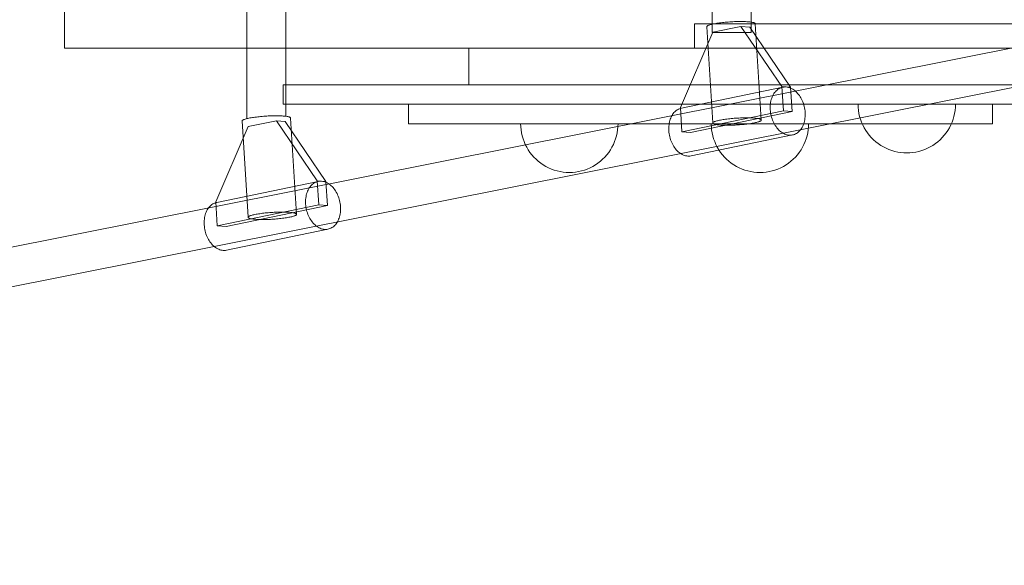
# Model space of a CAD drawing. Units: millimetres. Extents: x -5137 to 2587, y -368 to 5447.
# Drawn here: x -3461 to -3057, y 2158 to 2382 of the extents above; entities that cross this region are included whole.
import ezdxf

# ---------------------------------------------------------------- set-up
doc = ezdxf.new("R2010")
doc.units = ezdxf.units.MM
doc.header["$MEASUREMENT"] = 0
doc.linetypes.add('Wipeout_Contour', pattern=[1000, 0, -1000])
doc.layers.add('STREFA', color=7, linetype='Continuous')
doc.layers.add('STREFA_Nr_pióra__7', color=7, linetype='Continuous', lineweight=18)
doc.layers.add('ZESTAW_Nr_pióra__7_Nr_pióra__7', color=7, linetype='Continuous', lineweight=18)
doc.styles.add('GENERATED_STYLE_1', font='txt')
doc.dimstyles.new('GENERATED_STYLE__1', dxfattribs={"dimtxt": 150, "dimasz": 39.570351, "dimexe": 0.18, "dimexo": 3000, "dimgap": 0.09, "dimtad": 0, "dimtih": 1, "dimtoh": 1, "dimlfac": 0.1, "dimzin": 0, "dimdsep": 46, "dimtxsty": 'GENERATED_STYLE_1', "dimblk": 'ARROWHEAD_6', "dimblk1": 'ARROWHEAD_6', "dimblk2": 'ARROWHEAD_6', "dimcen": 0.09, "dimclrd": 7, "dimclre": 7, "dimclrt": 7, "dimazin": 0, "dimtfac": 1, "dimtdec": 4, "dimtmove": 0, "dimatfit": 3, "dimfxl": 0, "dimtolj": 1, "dimtzin": 0, "dimarcsym": 0})

# ---------------------------------------------------------------- blocks, each defined once
blk = doc.blocks.new('*D5')
at = {"layer": 'STREFA_Nr_pióra__7', "linetype": 'Continuous'}
for p, q in [((-5105.93, -292.81), (-5105.93, -214.71)), ((2182.55, -292.81), (2182.55, -214.71)), ((-5085.11, -232.93), (-5126.76, -274.59)), ((2161.73, -274.59), (2203.38, -232.93)), ((-5137.17, -253.76), (-5105.93, -253.76)), ((-5105.93, -253.76), (-1785.42, -253.76)), ((-1137.96, -253.76), (2182.55, -253.76)), ((2182.55, -253.76), (2213.79, -253.76))]:
    blk.add_line(p, q, dxfattribs=at)
at = {"color": 254, "linetype": 'Wipeout_Contour', "lineweight": 0, "ltscale": 5952.50534}
blk.add_wipeout([(-1800.06, -353.76), (-1123.32, -353.76), (-1123.32, -153.76), (-1800.06, -153.76)], dxfattribs=at).dxf.layer = 'STREFA'
at = {"layer": 'STREFA_Nr_pióra__7', "insert": (-1775.06, -328.76), "char_height": 150, "attachment_point": 7, "style": 'GENERATED_STYLE_1'}
blk.add_mtext('\\A1;{\\fArial|b0|i0|c238|p38;728,85}', dxfattribs=at)
blk = doc.blocks.new('ARROWHEAD_6')
at = {"color": 0, "linetype": 'Continuous', "lineweight": 0}
for p, q in [((-0.5, -0.5), (0.5, 0.5)), ((0, 0), (-1, 0))]:
    blk.add_line(p, q, dxfattribs=at)

msp = doc.modelspace()

# ---------------------------------------------------------------- linework, layer by layer
at = {"layer": 'ZESTAW_Nr_pióra__7_Nr_pióra__7', "linetype": 'Continuous'}
for p, q in [((-3367.925, 3058.918), (-3367.928, 2341.082)), ((-3351.928, 2342.04), (-3351.928, 3057.942)), ((-3176.731, 2376.489), (-3176.731, 3026.681)), ((-3160.731, 2376.489), (-3160.731, 3026.681)), ((-4030.165, 2175.942), (-2598.67, 2460.557)), ((-4027.045, 2160.249), (-2595.55, 2444.865)), ((-3176.716, 2376.489), (-3176.731, 2376.489)), ((-3176.668, 2376.489), (-3176.716, 2376.489)), ((-3176.59, 2376.489), (-3176.668, 2376.489)), ((-3176.48, 2376.489), (-3176.59, 2376.489)), ((-3176.34, 2376.489), (-3176.48, 2376.489)), ((-3176.17, 2376.489), (-3176.34, 2376.489)), ((-3175.97, 2376.489), (-3176.17, 2376.489)), ((-3175.742, 2376.489), (-3175.97, 2376.489)), ((-3175.486, 2376.489), (-3175.742, 2376.489)), ((-3175.204, 2376.489), (-3175.486, 2376.489)), ((-3174.896, 2376.489), (-3175.204, 2376.489)), ((-3174.563, 2376.489), (-3174.896, 2376.489)), ((-3174.208, 2376.489), (-3174.563, 2376.489)), ((-3173.831, 2376.489), (-3174.208, 2376.489)), ((-3173.434, 2376.489), (-3173.831, 2376.489)), ((-3173.018, 2376.489), (-3173.434, 2376.489)), ((-3172.585, 2376.489), (-3173.018, 2376.489)), ((-3172.138, 2376.489), (-3172.585, 2376.489)), ((-3171.676, 2376.489), (-3172.138, 2376.489)), ((-3171.204, 2376.489), (-3171.676, 2376.489)), ((-3170.721, 2376.489), (-3171.204, 2376.489)), ((-3170.23, 2376.489), (-3170.721, 2376.489)), ((-3169.734, 2376.489), (-3170.23, 2376.489)), ((-3169.234, 2376.489), (-3169.734, 2376.489)), ((-3168.731, 2376.489), (-3169.234, 2376.489)), ((-3168.229, 2376.489), (-3168.731, 2376.489)), ((-3167.729, 2376.489), (-3168.229, 2376.489)), ((-3167.232, 2376.489), (-3167.729, 2376.489)), ((-3166.742, 2376.489), (-3167.232, 2376.489)), ((-3166.259, 2376.489), (-3166.742, 2376.489)), ((-3165.786, 2376.489), (-3166.259, 2376.489)), ((-3165.325, 2376.489), (-3165.786, 2376.489)), ((-3164.877, 2376.489), (-3165.325, 2376.489)), ((-3164.445, 2376.489), (-3164.877, 2376.489)), ((-3164.029, 2376.489), (-3164.445, 2376.489)), ((-3163.632, 2376.489), (-3164.029, 2376.489)), ((-3163.255, 2376.489), (-3163.632, 2376.489)), ((-3162.9, 2376.489), (-3163.255, 2376.489)), ((-3162.567, 2376.489), (-3162.9, 2376.489)), ((-3162.259, 2376.489), (-3162.567, 2376.489)), ((-3161.977, 2376.489), (-3162.259, 2376.489)), ((-3161.721, 2376.489), (-3161.977, 2376.489)), ((-3161.493, 2376.489), (-3161.721, 2376.489)), ((-3161.293, 2376.489), (-3161.493, 2376.489)), ((-3161.123, 2376.489), (-3161.293, 2376.489)), ((-3160.983, 2376.489), (-3161.123, 2376.489)), ((-3160.873, 2376.489), (-3160.983, 2376.489)), ((-3160.794, 2376.489), (-3160.873, 2376.489)), ((-3160.747, 2376.489), (-3160.794, 2376.489)), ((-3160.731, 2376.489), (-3160.747, 2376.489)), ((-3352.973, 2355), (-3352.519, 2355)), ((-3352.973, 2347), (-3352.973, 2355)), ((-3352.519, 2355), (-3351.159, 2355)), ((-3351.159, 2355), (-3348.899, 2355)), ((-3348.899, 2355), (-3345.747, 2355)), ((-3345.747, 2355), (-3341.716, 2355)), ((-3341.716, 2355), (-3336.821, 2355)), ((-3336.821, 2355), (-3331.083, 2355)), ((-3331.083, 2355), (-3324.523, 2355)), ((-3324.523, 2355), (-3317.168, 2355)), ((-3317.168, 2355), (-3309.047, 2355)), ((-3309.047, 2355), (-3300.191, 2355)), ((-3300.191, 2355), (-3290.635, 2355)), ((-3290.635, 2355), (-3280.419, 2355)), ((-3280.419, 2355), (-3269.58, 2355)), ((-3269.58, 2355), (-3258.163, 2355)), ((-3258.163, 2355), (-3246.213, 2355)), ((-3246.213, 2355), (-3233.776, 2355)), ((-3233.776, 2355), (-3220.902, 2355)), ((-3220.902, 2355), (-3207.641, 2355)), ((-3207.641, 2355), (-3194.047, 2355)), ((-3194.047, 2355), (-3180.171, 2355)), ((-3180.171, 2355), (-3166.07, 2355)), ((-3166.07, 2355), (-3151.799, 2355)), ((-3151.799, 2355), (-3137.415, 2355)), ((-3137.415, 2355), (-3122.973, 2355)), ((-3122.973, 2355), (-3108.531, 2355)), ((-3108.531, 2355), (-3094.146, 2355)), ((-3094.146, 2355), (-3079.875, 2355)), ((-3079.875, 2355), (-3065.774, 2355)), ((-3065.774, 2355), (-3051.899, 2355)), ((-3352.973, 2347), (-3352.519, 2347)), ((-3352.519, 2347), (-3351.159, 2347)), ((-3351.159, 2347), (-3348.899, 2347)), ((-3348.899, 2347), (-3345.747, 2347)), ((-3345.747, 2347), (-3341.716, 2347)), ((-3341.716, 2347), (-3336.821, 2347)), ((-3336.821, 2347), (-3331.083, 2347)), ((-3331.083, 2347), (-3324.523, 2347)), ((-3324.523, 2347), (-3317.168, 2347)), ((-3317.168, 2347), (-3309.047, 2347)), ((-3309.047, 2347), (-3300.191, 2347)), ((-3301.605, 2347), (-3301.368, 2347)), ((-3301.605, 2339), (-3301.605, 2347)), ((-3301.368, 2347), (-3300.658, 2347)), ((-3300.658, 2347), (-3299.479, 2347)), ((-3300.191, 2347), (-3290.635, 2347)), ((-3299.479, 2347), (-3297.835, 2347)), ((-3297.835, 2347), (-3295.731, 2347)), ((-3295.731, 2347), (-3293.178, 2347)), ((-3293.178, 2347), (-3290.184, 2347)), ((-3290.635, 2347), (-3280.419, 2347)), ((-3290.184, 2347), (-3286.761, 2347)), ((-3286.761, 2347), (-3282.924, 2347)), ((-3282.924, 2347), (-3278.687, 2347)), ((-3280.419, 2347), (-3269.58, 2347)), ((-3278.687, 2347), (-3274.066, 2347)), ((-3274.066, 2347), (-3269.081, 2347)), ((-3269.58, 2347), (-3258.163, 2347)), ((-3269.081, 2347), (-3263.75, 2347)), ((-3263.75, 2347), (-3258.095, 2347)), ((-3258.163, 2347), (-3246.213, 2347)), ((-3258.095, 2347), (-3252.139, 2347)), ((-3252.139, 2347), (-3245.904, 2347)), ((-3246.213, 2347), (-3233.776, 2347)), ((-3245.904, 2347), (-3239.415, 2347)), ((-3239.415, 2347), (-3232.698, 2347)), ((-3233.776, 2347), (-3220.902, 2347)), ((-3232.698, 2347), (-3225.779, 2347)), ((-3225.779, 2347), (-3218.687, 2347)), ((-3220.902, 2347), (-3207.641, 2347)), ((-3218.687, 2347), (-3211.447, 2347)), ((-3211.447, 2347), (-3204.09, 2347)), ((-3207.641, 2347), (-3194.047, 2347)), ((-3204.09, 2347), (-3196.645, 2347)), ((-3196.645, 2347), (-3189.139, 2347)), ((-3194.047, 2347), (-3180.171, 2347)), ((-3189.139, 2347), (-3181.605, 2347)), ((-3181.605, 2347), (-3174.07, 2347)), ((-3180.171, 2347), (-3166.07, 2347)), ((-3174.07, 2347), (-3166.565, 2347)), ((-3166.565, 2347), (-3159.119, 2347)), ((-3166.07, 2347), (-3151.799, 2347)), ((-3159.119, 2347), (-3151.762, 2347)), ((-3151.799, 2347), (-3137.415, 2347)), ((-3151.762, 2347), (-3144.523, 2347)), ((-3144.523, 2347), (-3137.43, 2347)), ((-3137.43, 2347), (-3130.511, 2347)), ((-3137.415, 2347), (-3122.973, 2347)), ((-3130.511, 2347), (-3123.794, 2347)), ((-3123.794, 2347), (-3117.305, 2347)), ((-3122.973, 2347), (-3108.531, 2347)), ((-3117.305, 2347), (-3111.07, 2347)), ((-3116.777, 2345.744), (-3116.816, 2347)), ((-3116.777, 2347), (-3116.816, 2347)), ((-3116.659, 2347), (-3116.777, 2347)), ((-3116.462, 2347), (-3116.659, 2347)), ((-3116.188, 2347), (-3116.462, 2347)), ((-3115.838, 2347), (-3116.188, 2347)), ((-3115.412, 2347), (-3115.838, 2347)), ((-3114.913, 2347), (-3115.412, 2347)), ((-3114.343, 2347), (-3114.913, 2347)), ((-3113.703, 2347), (-3114.343, 2347)), ((-3112.997, 2347), (-3113.703, 2347)), ((-3112.227, 2347), (-3112.997, 2347)), ((-3111.396, 2347), (-3112.227, 2347)), ((-3110.507, 2347), (-3111.396, 2347)), ((-3111.07, 2347), (-3105.114, 2347)), ((-3109.565, 2347), (-3110.507, 2347)), ((-3108.572, 2347), (-3109.565, 2347)), ((-3107.533, 2347), (-3108.572, 2347)), ((-3108.531, 2347), (-3094.146, 2347)), ((-3106.452, 2347), (-3107.533, 2347)), ((-3105.332, 2347), (-3106.452, 2347)), ((-3104.179, 2347), (-3105.332, 2347)), ((-3105.114, 2347), (-3099.459, 2347)), ((-3102.997, 2347), (-3104.179, 2347)), ((-3101.79, 2347), (-3102.997, 2347)), ((-3100.564, 2347), (-3101.79, 2347)), ((-3099.323, 2347), (-3100.564, 2347)), ((-3099.459, 2347), (-3094.128, 2347)), ((-3098.072, 2347), (-3099.323, 2347)), ((-3096.816, 2347), (-3098.072, 2347)), ((-3095.561, 2347), (-3096.816, 2347)), ((-3094.31, 2347), (-3095.561, 2347)), ((-3093.069, 2347), (-3094.31, 2347)), ((-3094.146, 2347), (-3079.875, 2347)), ((-3094.128, 2347), (-3089.143, 2347)), ((-3091.843, 2347), (-3093.069, 2347)), ((-3090.636, 2347), (-3091.843, 2347)), ((-3089.454, 2347), (-3090.636, 2347)), ((-3088.301, 2347), (-3089.454, 2347)), ((-3089.143, 2347), (-3084.523, 2347)), ((-3087.181, 2347), (-3088.301, 2347)), ((-3086.1, 2347), (-3087.181, 2347)), ((-3085.061, 2347), (-3086.1, 2347)), ((-3084.068, 2347), (-3085.061, 2347)), ((-3084.523, 2347), (-3080.285, 2347)), ((-3083.126, 2347), (-3084.068, 2347)), ((-3082.237, 2347), (-3083.126, 2347)), ((-3081.406, 2347), (-3082.237, 2347)), ((-3080.636, 2347), (-3081.406, 2347)), ((-3079.93, 2347), (-3080.636, 2347)), ((-3080.285, 2347), (-3076.448, 2347)), ((-3079.29, 2347), (-3079.93, 2347)), ((-3079.875, 2347), (-3065.774, 2347)), ((-3078.72, 2347), (-3079.29, 2347)), ((-3078.221, 2347), (-3078.72, 2347)), ((-3077.795, 2347), (-3078.221, 2347)), ((-3077.445, 2347), (-3077.795, 2347)), ((-3077.171, 2347), (-3077.445, 2347)), ((-3076.974, 2347), (-3077.171, 2347)), ((-3076.856, 2347), (-3076.974, 2347)), ((-3076.856, 2345.744), (-3076.816, 2347)), ((-3076.816, 2347), (-3076.856, 2347)), ((-3076.448, 2347), (-3073.025, 2347)), ((-3073.025, 2347), (-3070.031, 2347)), ((-3070.031, 2347), (-3067.478, 2347)), ((-3067.478, 2347), (-3065.375, 2347)), ((-3065.774, 2347), (-3051.899, 2347)), ((-3065.375, 2347), (-3063.73, 2347)), ((-3063.73, 2347), (-3062.551, 2347)), ((-3062.551, 2347), (-3061.841, 2347)), ((-3061.841, 2347), (-3061.605, 2347)), ((-3061.605, 2339), (-3061.605, 2347)), ((-3116.659, 2344.493), (-3116.777, 2345.744)), ((-3116.462, 2343.252), (-3116.659, 2344.493)), ((-3116.188, 2342.026), (-3116.462, 2343.252)), ((-3077.445, 2342.026), (-3077.171, 2343.252)), ((-3077.171, 2343.252), (-3076.974, 2344.493)), ((-3076.974, 2344.493), (-3076.856, 2345.744)), ((-3301.605, 2339), (-3301.368, 2339)), ((-3301.368, 2339), (-3300.658, 2339)), ((-3300.658, 2339), (-3299.479, 2339)), ((-3299.479, 2339), (-3297.835, 2339)), ((-3297.835, 2339), (-3295.731, 2339)), ((-3295.731, 2339), (-3293.178, 2339)), ((-3293.178, 2339), (-3290.184, 2339)), ((-3290.184, 2339), (-3286.761, 2339)), ((-3286.761, 2339), (-3282.924, 2339)), ((-3282.924, 2339), (-3278.687, 2339)), ((-3278.687, 2339), (-3274.066, 2339)), ((-3274.066, 2339), (-3269.081, 2339)), ((-3269.081, 2339), (-3263.75, 2339)), ((-3263.75, 2339), (-3258.095, 2339)), ((-3258.095, 2339), (-3252.139, 2339)), ((-3255.422, 2337.744), (-3255.462, 2339)), ((-3255.422, 2339), (-3255.462, 2339)), ((-3255.304, 2339), (-3255.422, 2339)), ((-3255.107, 2339), (-3255.304, 2339)), ((-3254.833, 2339), (-3255.107, 2339)), ((-3254.483, 2339), (-3254.833, 2339)), ((-3254.057, 2339), (-3254.483, 2339)), ((-3253.558, 2339), (-3254.057, 2339)), ((-3252.988, 2339), (-3253.558, 2339)), ((-3252.348, 2339), (-3252.988, 2339)), ((-3251.642, 2339), (-3252.348, 2339)), ((-3252.139, 2339), (-3245.904, 2339)), ((-3250.872, 2339), (-3251.642, 2339)), ((-3250.041, 2339), (-3250.872, 2339)), ((-3249.153, 2339), (-3250.041, 2339)), ((-3248.21, 2339), (-3249.153, 2339)), ((-3247.217, 2339), (-3248.21, 2339)), ((-3246.178, 2339), (-3247.217, 2339)), ((-3245.097, 2339), (-3246.178, 2339)), ((-3245.904, 2339), (-3239.415, 2339)), ((-3243.977, 2339), (-3245.097, 2339)), ((-3242.824, 2339), (-3243.977, 2339)), ((-3241.642, 2339), (-3242.824, 2339)), ((-3240.435, 2339), (-3241.642, 2339)), ((-3239.209, 2339), (-3240.435, 2339)), ((-3239.415, 2339), (-3232.698, 2339)), ((-3237.968, 2339), (-3239.209, 2339)), ((-3236.717, 2339), (-3237.968, 2339)), ((-3235.462, 2339), (-3236.717, 2339)), ((-3234.206, 2339), (-3235.462, 2339)), ((-3232.955, 2339), (-3234.206, 2339)), ((-3231.714, 2339), (-3232.955, 2339)), ((-3232.698, 2339), (-3225.779, 2339)), ((-3230.488, 2339), (-3231.714, 2339)), ((-3229.281, 2339), (-3230.488, 2339)), ((-3228.099, 2339), (-3229.281, 2339)), ((-3226.946, 2339), (-3228.099, 2339)), ((-3225.826, 2339), (-3226.946, 2339)), ((-3224.745, 2339), (-3225.826, 2339)), ((-3225.779, 2339), (-3218.687, 2339)), ((-3223.706, 2339), (-3224.745, 2339)), ((-3222.713, 2339), (-3223.706, 2339)), ((-3221.771, 2339), (-3222.713, 2339)), ((-3220.882, 2339), (-3221.771, 2339)), ((-3220.051, 2339), (-3220.882, 2339)), ((-3219.281, 2339), (-3220.051, 2339)), ((-3218.575, 2339), (-3219.281, 2339)), ((-3218.687, 2339), (-3211.447, 2339)), ((-3217.935, 2339), (-3218.575, 2339)), ((-3217.365, 2339), (-3217.935, 2339)), ((-3216.866, 2339), (-3217.365, 2339)), ((-3216.44, 2339), (-3216.866, 2339)), ((-3216.09, 2339), (-3216.44, 2339)), ((-3215.816, 2339), (-3216.09, 2339)), ((-3215.619, 2339), (-3215.816, 2339)), ((-3215.501, 2339), (-3215.619, 2339)), ((-3215.501, 2337.744), (-3215.462, 2339)), ((-3215.462, 2339), (-3215.501, 2339)), ((-3211.447, 2339), (-3204.09, 2339)), ((-3204.09, 2339), (-3196.645, 2339)), ((-3196.645, 2339), (-3189.139, 2339)), ((-3189.139, 2339), (-3181.605, 2339)), ((-3181.605, 2339), (-3174.07, 2339)), ((-3177.108, 2337.744), (-3177.147, 2339)), ((-3177.108, 2339), (-3177.147, 2339)), ((-3176.989, 2339), (-3177.108, 2339)), ((-3176.793, 2339), (-3176.989, 2339)), ((-3176.519, 2339), (-3176.793, 2339)), ((-3176.168, 2339), (-3176.519, 2339)), ((-3175.743, 2339), (-3176.168, 2339)), ((-3175.244, 2339), (-3175.743, 2339)), ((-3174.673, 2339), (-3175.244, 2339)), ((-3174.034, 2339), (-3174.673, 2339)), ((-3174.07, 2339), (-3166.565, 2339)), ((-3173.327, 2339), (-3174.034, 2339)), ((-3172.557, 2339), (-3173.327, 2339)), ((-3171.726, 2339), (-3172.557, 2339)), ((-3170.838, 2339), (-3171.726, 2339)), ((-3169.895, 2339), (-3170.838, 2339)), ((-3168.903, 2339), (-3169.895, 2339)), ((-3167.864, 2339), (-3168.903, 2339)), ((-3166.782, 2339), (-3167.864, 2339)), ((-3165.663, 2339), (-3166.782, 2339)), ((-3166.565, 2339), (-3159.119, 2339)), ((-3164.51, 2339), (-3165.663, 2339)), ((-3163.327, 2339), (-3164.51, 2339)), ((-3162.121, 2339), (-3163.327, 2339)), ((-3160.895, 2339), (-3162.121, 2339)), ((-3159.654, 2339), (-3160.895, 2339)), ((-3158.403, 2339), (-3159.654, 2339)), ((-3159.119, 2339), (-3151.762, 2339)), ((-3157.147, 2339), (-3158.403, 2339)), ((-3155.891, 2339), (-3157.147, 2339)), ((-3154.64, 2339), (-3155.891, 2339)), ((-3153.399, 2339), (-3154.64, 2339)), ((-3152.173, 2339), (-3153.399, 2339)), ((-3150.967, 2339), (-3152.173, 2339)), ((-3151.762, 2339), (-3144.523, 2339)), ((-3149.785, 2339), (-3150.967, 2339)), ((-3148.631, 2339), (-3149.785, 2339)), ((-3147.512, 2339), (-3148.631, 2339)), ((-3146.43, 2339), (-3147.512, 2339)), ((-3145.391, 2339), (-3146.43, 2339)), ((-3144.399, 2339), (-3145.391, 2339)), ((-3144.523, 2339), (-3137.43, 2339)), ((-3143.456, 2339), (-3144.399, 2339)), ((-3142.568, 2339), (-3143.456, 2339)), ((-3141.737, 2339), (-3142.568, 2339)), ((-3140.967, 2339), (-3141.737, 2339)), ((-3140.26, 2339), (-3140.967, 2339)), ((-3139.621, 2339), (-3140.26, 2339)), ((-3139.05, 2339), (-3139.621, 2339)), ((-3138.551, 2339), (-3139.05, 2339)), ((-3138.126, 2339), (-3138.551, 2339)), ((-3137.775, 2339), (-3138.126, 2339)), ((-3137.501, 2339), (-3137.775, 2339)), ((-3137.305, 2339), (-3137.501, 2339)), ((-3137.43, 2339), (-3130.511, 2339)), ((-3137.186, 2339), (-3137.305, 2339)), ((-3137.186, 2337.744), (-3137.147, 2339)), ((-3137.147, 2339), (-3137.186, 2339)), ((-3130.511, 2339), (-3123.794, 2339)), ((-3123.794, 2339), (-3117.305, 2339)), ((-3117.305, 2339), (-3111.07, 2339)), ((-3115.838, 2340.82), (-3116.188, 2342.026)), ((-3115.412, 2339.638), (-3115.838, 2340.82)), ((-3114.913, 2338.484), (-3115.412, 2339.638)), ((-3114.343, 2337.365), (-3114.913, 2338.484)), ((-3111.07, 2339), (-3105.114, 2339)), ((-3105.114, 2339), (-3099.459, 2339)), ((-3099.459, 2339), (-3094.128, 2339)), ((-3094.128, 2339), (-3089.143, 2339)), ((-3089.143, 2339), (-3084.523, 2339)), ((-3084.523, 2339), (-3080.285, 2339)), ((-3080.285, 2339), (-3076.448, 2339)), ((-3079.29, 2337.365), (-3078.72, 2338.484)), ((-3078.72, 2338.484), (-3078.221, 2339.638)), ((-3078.221, 2339.638), (-3077.795, 2340.82)), ((-3077.795, 2340.82), (-3077.445, 2342.026)), ((-3076.448, 2339), (-3073.025, 2339)), ((-3073.025, 2339), (-3070.031, 2339)), ((-3070.031, 2339), (-3067.478, 2339)), ((-3067.478, 2339), (-3065.375, 2339)), ((-3065.375, 2339), (-3063.73, 2339)), ((-3063.73, 2339), (-3062.551, 2339)), ((-3062.551, 2339), (-3061.841, 2339)), ((-3061.841, 2339), (-3061.605, 2339)), ((-3255.304, 2336.493), (-3255.422, 2337.744)), ((-3255.107, 2335.252), (-3255.304, 2336.493)), ((-3254.833, 2334.026), (-3255.107, 2335.252)), ((-3216.09, 2334.026), (-3215.816, 2335.252)), ((-3215.816, 2335.252), (-3215.619, 2336.493)), ((-3215.619, 2336.493), (-3215.501, 2337.744)), ((-3176.989, 2336.493), (-3177.108, 2337.744)), ((-3176.793, 2335.252), (-3176.989, 2336.493)), ((-3176.519, 2334.026), (-3176.793, 2335.252)), ((-3137.775, 2334.026), (-3137.501, 2335.252)), ((-3137.501, 2335.252), (-3137.305, 2336.493)), ((-3137.305, 2336.493), (-3137.186, 2337.744)), ((-3113.703, 2336.283), (-3114.343, 2337.365)), ((-3112.997, 2335.244), (-3113.703, 2336.283)), ((-3112.227, 2334.252), (-3112.997, 2335.244)), ((-3111.396, 2333.309), (-3112.227, 2334.252)), ((-3082.237, 2333.309), (-3081.406, 2334.252)), ((-3081.406, 2334.252), (-3080.636, 2335.244)), ((-3080.636, 2335.244), (-3079.93, 2336.283)), ((-3079.93, 2336.283), (-3079.29, 2337.365)), ((-3254.483, 2332.82), (-3254.833, 2334.026)), ((-3254.057, 2331.638), (-3254.483, 2332.82)), ((-3253.558, 2330.484), (-3254.057, 2331.638)), ((-3252.988, 2329.365), (-3253.558, 2330.484)), ((-3217.935, 2329.365), (-3217.365, 2330.484)), ((-3217.365, 2330.484), (-3216.866, 2331.638)), ((-3216.866, 2331.638), (-3216.44, 2332.82)), ((-3216.44, 2332.82), (-3216.09, 2334.026)), ((-3176.168, 2332.82), (-3176.519, 2334.026)), ((-3175.743, 2331.638), (-3176.168, 2332.82)), ((-3175.244, 2330.484), (-3175.743, 2331.638)), ((-3174.673, 2329.365), (-3175.244, 2330.484)), ((-3139.621, 2329.365), (-3139.05, 2330.484)), ((-3139.05, 2330.484), (-3138.551, 2331.638)), ((-3138.551, 2331.638), (-3138.126, 2332.82)), ((-3138.126, 2332.82), (-3137.775, 2334.026)), ((-3110.507, 2332.421), (-3111.396, 2333.309)), ((-3109.565, 2331.59), (-3110.507, 2332.421)), ((-3108.572, 2330.82), (-3109.565, 2331.59)), ((-3107.533, 2330.113), (-3108.572, 2330.82)), ((-3106.452, 2329.474), (-3107.533, 2330.113)), ((-3087.181, 2329.474), (-3086.1, 2330.113)), ((-3086.1, 2330.113), (-3085.061, 2330.82)), ((-3085.061, 2330.82), (-3084.068, 2331.59)), ((-3084.068, 2331.59), (-3083.126, 2332.421)), ((-3083.126, 2332.421), (-3082.237, 2333.309)), ((-3252.348, 2328.283), (-3252.988, 2329.365)), ((-3251.642, 2327.244), (-3252.348, 2328.283)), ((-3250.872, 2326.252), (-3251.642, 2327.244)), ((-3250.041, 2325.309), (-3250.872, 2326.252)), ((-3220.882, 2325.309), (-3220.051, 2326.252)), ((-3220.051, 2326.252), (-3219.281, 2327.244)), ((-3219.281, 2327.244), (-3218.575, 2328.283)), ((-3218.575, 2328.283), (-3217.935, 2329.365)), ((-3174.034, 2328.283), (-3174.673, 2329.365)), ((-3173.327, 2327.244), (-3174.034, 2328.283)), ((-3172.557, 2326.252), (-3173.327, 2327.244)), ((-3171.726, 2325.309), (-3172.557, 2326.252)), ((-3142.568, 2325.309), (-3141.737, 2326.252)), ((-3141.737, 2326.252), (-3140.967, 2327.244)), ((-3140.967, 2327.244), (-3140.26, 2328.283)), ((-3140.26, 2328.283), (-3139.621, 2329.365)), ((-3105.332, 2328.903), (-3106.452, 2329.474)), ((-3104.179, 2328.404), (-3105.332, 2328.903)), ((-3102.997, 2327.979), (-3104.179, 2328.404)), ((-3101.79, 2327.628), (-3102.997, 2327.979)), ((-3100.564, 2327.354), (-3101.79, 2327.628)), ((-3099.323, 2327.158), (-3100.564, 2327.354)), ((-3098.072, 2327.039), (-3099.323, 2327.158)), ((-3096.816, 2327), (-3098.072, 2327.039)), ((-3096.816, 2327), (-3095.561, 2327.039)), ((-3095.561, 2327.039), (-3094.31, 2327.158)), ((-3094.31, 2327.158), (-3093.069, 2327.354)), ((-3093.069, 2327.354), (-3091.843, 2327.628)), ((-3091.843, 2327.628), (-3090.636, 2327.979)), ((-3090.636, 2327.979), (-3089.454, 2328.404)), ((-3089.454, 2328.404), (-3088.301, 2328.903)), ((-3088.301, 2328.903), (-3087.181, 2329.474)), ((-3249.153, 2324.421), (-3250.041, 2325.309)), ((-3248.21, 2323.59), (-3249.153, 2324.421)), ((-3247.217, 2322.82), (-3248.21, 2323.59)), ((-3246.178, 2322.113), (-3247.217, 2322.82)), ((-3245.097, 2321.474), (-3246.178, 2322.113)), ((-3225.826, 2321.474), (-3224.745, 2322.113)), ((-3224.745, 2322.113), (-3223.706, 2322.82)), ((-3223.706, 2322.82), (-3222.713, 2323.59)), ((-3222.713, 2323.59), (-3221.771, 2324.421)), ((-3221.771, 2324.421), (-3220.882, 2325.309)), ((-3170.838, 2324.421), (-3171.726, 2325.309)), ((-3169.895, 2323.59), (-3170.838, 2324.421)), ((-3168.903, 2322.82), (-3169.895, 2323.59)), ((-3167.864, 2322.113), (-3168.903, 2322.82)), ((-3166.782, 2321.474), (-3167.864, 2322.113)), ((-3147.512, 2321.474), (-3146.43, 2322.113)), ((-3146.43, 2322.113), (-3145.391, 2322.82)), ((-3145.391, 2322.82), (-3144.399, 2323.59)), ((-3144.399, 2323.59), (-3143.456, 2324.421)), ((-3143.456, 2324.421), (-3142.568, 2325.309)), ((-3243.977, 2320.903), (-3245.097, 2321.474)), ((-3242.824, 2320.404), (-3243.977, 2320.903)), ((-3241.642, 2319.979), (-3242.824, 2320.404)), ((-3240.435, 2319.628), (-3241.642, 2319.979)), ((-3239.209, 2319.354), (-3240.435, 2319.628)), ((-3237.968, 2319.158), (-3239.209, 2319.354)), ((-3236.717, 2319.039), (-3237.968, 2319.158)), ((-3235.462, 2319), (-3236.717, 2319.039)), ((-3235.462, 2319), (-3234.206, 2319.039)), ((-3234.206, 2319.039), (-3232.955, 2319.158)), ((-3232.955, 2319.158), (-3231.714, 2319.354)), ((-3231.714, 2319.354), (-3230.488, 2319.628)), ((-3230.488, 2319.628), (-3229.281, 2319.979)), ((-3229.281, 2319.979), (-3228.099, 2320.404)), ((-3228.099, 2320.404), (-3226.946, 2320.903)), ((-3226.946, 2320.903), (-3225.826, 2321.474)), ((-3165.663, 2320.903), (-3166.782, 2321.474)), ((-3164.51, 2320.404), (-3165.663, 2320.903)), ((-3163.327, 2319.979), (-3164.51, 2320.404)), ((-3162.121, 2319.628), (-3163.327, 2319.979)), ((-3160.895, 2319.354), (-3162.121, 2319.628)), ((-3159.654, 2319.158), (-3160.895, 2319.354)), ((-3158.403, 2319.039), (-3159.654, 2319.158)), ((-3157.147, 2319), (-3158.403, 2319.039)), ((-3157.147, 2319), (-3155.891, 2319.039)), ((-3155.891, 2319.039), (-3154.64, 2319.158)), ((-3154.64, 2319.158), (-3153.399, 2319.354)), ((-3153.399, 2319.354), (-3152.173, 2319.628)), ((-3152.173, 2319.628), (-3150.967, 2319.979)), ((-3150.967, 2319.979), (-3149.785, 2320.404)), ((-3149.785, 2320.404), (-3148.631, 2320.903)), ((-3148.631, 2320.903), (-3147.512, 2321.474))]:
    msp.add_line(p, q, dxfattribs=at)
at = {"layer": 'ZESTAW_Nr_pióra__7_Nr_pióra__7', "linetype": 'Continuous', "flags": 128}
for points in [[(-3442.836, 2370), (-3442.836, 2385)], [(-3046.628, 2380), (-3071.87, 2380), (-3097.979, 2380), (-3124.717, 2380), (-3151.997, 2380), (-3165.754, 2380), (-3179.52, 2380), (-3179.723, 2380), (-3179.926, 2380), (-3180.329, 2380), (-3180.724, 2380), (-3181.11, 2380), (-3181.483, 2380), (-3181.841, 2380), (-3182.18, 2380), (-3182.499, 2380), (-3182.794, 2380), (-3183.063, 2380), (-3183.305, 2380), (-3183.518, 2380), (-3183.699, 2380), (-3183.848, 2380), (-3183.963, 2380), (-3184.044, 2380), (-3184.09, 2380), (-3184.1, 2380)], [(-3184.1, 2380), (-3184.1, 2370)], [(-3156.604, 2340.574), (-3159.077, 2380.014), (-3159.087, 2380.101), (-3159.136, 2380.186), (-3159.225, 2380.268), (-3159.352, 2380.347), (-3159.517, 2380.422), (-3159.721, 2380.493), (-3159.961, 2380.559), (-3160.236, 2380.622), (-3160.547, 2380.679), (-3160.891, 2380.732), (-3161.268, 2380.779), (-3161.675, 2380.821), (-3162.112, 2380.858), (-3162.575, 2380.889), (-3163.065, 2380.914), (-3163.578, 2380.933), (-3164.113, 2380.946), (-3164.667, 2380.953), (-3165.238, 2380.955), (-3165.825, 2380.95), (-3166.424, 2380.939), (-3167.034, 2380.922), (-3167.651, 2380.899), (-3168.275, 2380.87), (-3168.901, 2380.836), (-3169.528, 2380.796), (-3170.153, 2380.751), (-3170.774, 2380.7), (-3171.388, 2380.645), (-3171.992, 2380.584), (-3172.586, 2380.519), (-3173.165, 2380.45), (-3173.728, 2380.376), (-3174.273, 2380.299), (-3174.797, 2380.218), (-3175.298, 2380.135), (-3175.775, 2380.048), (-3176.225, 2379.959), (-3176.647, 2379.868), (-3177.039, 2379.775), (-3177.399, 2379.68), (-3177.727, 2379.585), (-3178.02, 2379.489), (-3178.278, 2379.393), (-3178.5, 2379.297), (-3178.684, 2379.201), (-3178.83, 2379.106), (-3178.938, 2379.013), (-3179.007, 2378.921), (-3179.036, 2378.831), (-3176.528, 2339.393), (-3176.558, 2339.303), (-3176.548, 2339.216), (-3176.499, 2339.131), (-3176.41, 2339.049), (-3176.283, 2338.97), (-3176.117, 2338.895), (-3175.914, 2338.824), (-3175.674, 2338.758), (-3175.398, 2338.695), (-3175.088, 2338.638), (-3174.743, 2338.585), (-3174.367, 2338.538), (-3173.96, 2338.496), (-3173.523, 2338.459), (-3173.059, 2338.428), (-3172.57, 2338.403), (-3172.057, 2338.384), (-3171.522, 2338.371), (-3170.968, 2338.364), (-3170.397, 2338.363), (-3169.81, 2338.367), (-3169.211, 2338.378), (-3168.601, 2338.395), (-3167.983, 2338.418), (-3167.36, 2338.447), (-3166.734, 2338.481), (-3166.107, 2338.521), (-3165.482, 2338.566), (-3164.861, 2338.617), (-3164.247, 2338.672), (-3163.642, 2338.733), (-3163.049, 2338.798), (-3162.47, 2338.867), (-3161.907, 2338.941), (-3161.362, 2339.018), (-3160.838, 2339.099), (-3160.337, 2339.182), (-3159.86, 2339.269), (-3159.41, 2339.358), (-3158.988, 2339.449), (-3158.596, 2339.542), (-3158.236, 2339.637), (-3157.908, 2339.732), (-3157.615, 2339.828), (-3157.357, 2339.924), (-3157.135, 2340.02), (-3156.951, 2340.116), (-3156.805, 2340.211), (-3156.697, 2340.304), (-3156.628, 2340.396), (-3156.599, 2340.486), (-3156.609, 2340.574), (-3156.658, 2340.659), (-3156.746, 2340.741), (-3156.873, 2340.819), (-3157.039, 2340.894), (-3157.242, 2340.965), (-3157.482, 2341.032), (-3157.758, 2341.094), (-3158.069, 2341.152), (-3158.413, 2341.204), (-3158.79, 2341.252), (-3159.197, 2341.294), (-3159.633, 2341.33), (-3160.097, 2341.361), (-3160.586, 2341.386), (-3161.1, 2341.406), (-3161.634, 2341.419), (-3162.188, 2341.426), (-3162.76, 2341.427), (-3163.346, 2341.422), (-3163.946, 2341.411), (-3164.555, 2341.394), (-3165.173, 2341.372), (-3165.796, 2341.343), (-3166.423, 2341.309), (-3167.05, 2341.269), (-3167.675, 2341.223), (-3168.295, 2341.173), (-3168.909, 2341.117), (-3169.514, 2341.057), (-3170.107, 2340.992), (-3170.687, 2340.922), (-3171.25, 2340.849), (-3171.794, 2340.772), (-3172.318, 2340.691), (-3172.82, 2340.607), (-3173.296, 2340.521), (-3173.746, 2340.432), (-3174.168, 2340.34), (-3174.56, 2340.247), (-3174.921, 2340.153), (-3175.248, 2340.058), (-3175.542, 2339.962), (-3175.8, 2339.865), (-3176.021, 2339.769), (-3176.206, 2339.674), (-3176.352, 2339.579), (-3176.46, 2339.485), (-3176.528, 2339.393)], [(-3161.365, 2378.647), (-3164.949, 2378.915), (-3176.517, 2376.524)], [(-3148.155, 2354.218), (-3164.949, 2378.915)], [(-3144.571, 2353.949), (-3161.365, 2378.647)], [(-3176.517, 2376.524), (-3189.825, 2345.604)], [(-3442.836, 2370), (-3441.263, 2370), (-3436.601, 2370), (-3429.723, 2370), (-3420.377, 2370), (-3408.603, 2370), (-3394.454, 2370), (-3377.994, 2370), (-3359.295, 2370), (-3338.442, 2370), (-3315.528, 2370), (-3290.654, 2370), (-3263.933, 2370), (-3235.483, 2370), (-3205.431, 2370), (-3173.912, 2370), (-3141.066, 2370), (-3107.041, 2370), (-3071.987, 2370), (-3036.121, 2370)], [(-3037.647, 2370), (-3066.895, 2370), (-3097.416, 2370), (-3129.444, 2370), (-3143.788, 2370), (-3158.201, 2370), (-3161.603, 2370), (-3165.045, 2370), (-3172.204, 2370), (-3179.534, 2370), (-3186.943, 2370), (-3194.386, 2370), (-3201.807, 2370), (-3209.15, 2370), (-3216.358, 2370), (-3223.376, 2370), (-3230.152, 2370), (-3236.633, 2370), (-3242.77, 2370), (-3248.517, 2370), (-3253.83, 2370), (-3258.669, 2370), (-3262.996, 2370), (-3266.778, 2370), (-3269.988, 2370), (-3272.599, 2370), (-3274.594, 2370), (-3275.956, 2370), (-3276.674, 2370), (-3276.745, 2370)], [(-3276.745, 2370), (-3276.745, 2355)], [(-3046.628, 2370), (-3071.87, 2370), (-3097.979, 2370), (-3124.717, 2370), (-3151.997, 2370), (-3165.754, 2370), (-3179.52, 2370), (-3179.723, 2370), (-3179.926, 2370), (-3180.329, 2370), (-3180.724, 2370), (-3181.11, 2370), (-3181.483, 2370), (-3181.841, 2370), (-3182.18, 2370), (-3182.499, 2370), (-3182.794, 2370), (-3183.063, 2370), (-3183.305, 2370), (-3183.518, 2370), (-3183.699, 2370), (-3183.848, 2370), (-3183.963, 2370), (-3184.044, 2370), (-3184.09, 2370), (-3184.1, 2370)], [(-3037.647, 2355), (-3066.895, 2355), (-3097.416, 2355), (-3129.444, 2355), (-3143.788, 2355), (-3158.201, 2355), (-3161.603, 2355), (-3165.045, 2355), (-3172.204, 2355), (-3179.534, 2355), (-3186.943, 2355), (-3194.386, 2355), (-3201.807, 2355), (-3209.15, 2355), (-3216.358, 2355), (-3223.376, 2355), (-3230.152, 2355), (-3236.633, 2355), (-3242.77, 2355), (-3248.517, 2355), (-3253.83, 2355), (-3258.669, 2355), (-3262.996, 2355), (-3266.778, 2355), (-3269.988, 2355), (-3272.599, 2355), (-3274.594, 2355), (-3275.956, 2355), (-3276.674, 2355), (-3276.745, 2355)], [(-3143.792, 2334.394), (-3185.461, 2325.781), (-3185.9, 2325.717), (-3186.344, 2325.692), (-3186.793, 2325.706), (-3187.245, 2325.76), (-3187.697, 2325.851), (-3188.148, 2325.982), (-3188.595, 2326.15), (-3189.039, 2326.356), (-3189.476, 2326.598), (-3189.904, 2326.875), (-3190.323, 2327.187), (-3190.731, 2327.532), (-3191.125, 2327.909), (-3191.505, 2328.316), (-3191.868, 2328.752), (-3192.214, 2329.215), (-3192.541, 2329.703), (-3192.848, 2330.214), (-3193.133, 2330.746), (-3193.396, 2331.298), (-3193.635, 2331.866), (-3193.85, 2332.449), (-3194.039, 2333.045), (-3194.202, 2333.65), (-3194.338, 2334.264), (-3194.447, 2334.882), (-3194.528, 2335.503), (-3194.581, 2336.125), (-3194.606, 2336.744), (-3194.602, 2337.359), (-3194.57, 2337.967), (-3194.51, 2338.566), (-3194.422, 2339.152), (-3194.306, 2339.725), (-3194.163, 2340.281), (-3193.993, 2340.819), (-3193.797, 2341.336), (-3193.576, 2341.831), (-3193.331, 2342.301), (-3193.063, 2342.744), (-3192.772, 2343.159), (-3192.46, 2343.544), (-3192.128, 2343.898), (-3191.777, 2344.219), (-3191.409, 2344.506), (-3191.026, 2344.758), (-3190.628, 2344.974), (-3190.217, 2345.152), (-3189.796, 2345.293), (-3189.365, 2345.396), (-3147.695, 2354.009)], [(-3147.536, 2344.336), (-3148.155, 2354.218)], [(-3148.155, 2354.218), (-3144.571, 2353.949)], [(-3143.951, 2344.067), (-3144.571, 2353.949)], [(-3347.491, 2301.882), (-3349.963, 2341.321), (-3349.973, 2341.409), (-3350.023, 2341.494), (-3350.111, 2341.576), (-3350.238, 2341.654), (-3350.404, 2341.729), (-3350.607, 2341.8), (-3350.847, 2341.867), (-3351.123, 2341.929), (-3351.434, 2341.987), (-3351.778, 2342.04), (-3352.154, 2342.087), (-3352.562, 2342.129), (-3352.998, 2342.166), (-3353.462, 2342.196), (-3353.951, 2342.221), (-3354.464, 2342.241), (-3354.999, 2342.254), (-3355.553, 2342.261), (-3356.125, 2342.262), (-3356.711, 2342.257), (-3357.31, 2342.246), (-3357.92, 2342.23), (-3358.538, 2342.207), (-3359.161, 2342.178), (-3359.787, 2342.144), (-3360.414, 2342.104), (-3361.039, 2342.059), (-3361.66, 2342.008), (-3362.274, 2341.952), (-3362.879, 2341.892), (-3363.472, 2341.827), (-3364.051, 2341.757), (-3364.614, 2341.684), (-3365.159, 2341.607), (-3365.683, 2341.526), (-3366.184, 2341.442), (-3366.661, 2341.356), (-3367.111, 2341.267), (-3367.533, 2341.175), (-3367.925, 2341.082), (-3368.286, 2340.988), (-3368.613, 2340.893), (-3368.907, 2340.797), (-3369.164, 2340.7), (-3369.386, 2340.604), (-3369.57, 2340.509), (-3369.717, 2340.414), (-3369.824, 2340.32), (-3369.893, 2340.228), (-3369.923, 2340.138), (-3367.415, 2300.701), (-3367.444, 2300.611), (-3367.434, 2300.523), (-3367.385, 2300.438), (-3367.297, 2300.357), (-3367.169, 2300.278), (-3367.004, 2300.203), (-3366.801, 2300.132), (-3366.561, 2300.065), (-3366.285, 2300.003), (-3365.974, 2299.946), (-3365.63, 2299.893), (-3365.253, 2299.846), (-3364.846, 2299.803), (-3364.41, 2299.767), (-3363.946, 2299.736), (-3363.456, 2299.711), (-3362.943, 2299.692), (-3362.409, 2299.679), (-3361.854, 2299.671), (-3361.283, 2299.67), (-3360.696, 2299.675), (-3360.097, 2299.686), (-3359.487, 2299.703), (-3358.87, 2299.726), (-3358.247, 2299.754), (-3357.62, 2299.789), (-3356.993, 2299.829), (-3356.368, 2299.874), (-3355.747, 2299.925), (-3355.133, 2299.98), (-3354.529, 2300.041), (-3353.936, 2300.106), (-3353.356, 2300.175), (-3352.793, 2300.248), (-3352.249, 2300.326), (-3351.725, 2300.406), (-3351.223, 2300.49), (-3350.747, 2300.577), (-3350.296, 2300.666), (-3349.874, 2300.757), (-3349.482, 2300.85), (-3349.122, 2300.944), (-3348.794, 2301.04), (-3348.501, 2301.136), (-3348.243, 2301.232), (-3348.022, 2301.328), (-3347.837, 2301.424), (-3347.691, 2301.519), (-3347.583, 2301.612), (-3347.515, 2301.704), (-3347.485, 2301.794), (-3347.495, 2301.882), (-3347.544, 2301.967), (-3347.633, 2302.048), (-3347.76, 2302.127), (-3347.925, 2302.202), (-3348.129, 2302.273), (-3348.369, 2302.34), (-3348.644, 2302.402), (-3348.955, 2302.459), (-3349.3, 2302.512), (-3349.676, 2302.559), (-3350.083, 2302.602), (-3350.52, 2302.638), (-3350.984, 2302.669), (-3351.473, 2302.694), (-3351.986, 2302.713), (-3352.521, 2302.726), (-3353.075, 2302.734), (-3353.646, 2302.735), (-3354.233, 2302.73), (-3354.832, 2302.719), (-3355.442, 2302.702), (-3356.059, 2302.679), (-3356.683, 2302.651), (-3357.309, 2302.616), (-3357.936, 2302.576), (-3358.561, 2302.531), (-3359.182, 2302.48), (-3359.796, 2302.425), (-3360.401, 2302.364), (-3360.994, 2302.299), (-3361.573, 2302.23), (-3362.136, 2302.157), (-3362.681, 2302.079), (-3363.205, 2301.999), (-3363.706, 2301.915), (-3364.183, 2301.828), (-3364.633, 2301.739), (-3365.055, 2301.648), (-3365.447, 2301.555), (-3365.807, 2301.461), (-3366.135, 2301.365), (-3366.428, 2301.269), (-3366.686, 2301.173), (-3366.908, 2301.077), (-3367.092, 2300.981), (-3367.238, 2300.886), (-3367.346, 2300.793), (-3367.415, 2300.701)], [(-3189.825, 2345.604), (-3189.205, 2335.722)], [(-3189.205, 2335.722), (-3147.536, 2344.336), (-3143.951, 2344.067)], [(-3189.205, 2335.722), (-3185.621, 2335.454), (-3143.951, 2344.067)], [(-3352.252, 2339.954), (-3355.836, 2340.223), (-3367.404, 2337.831)], [(-3339.042, 2315.525), (-3355.836, 2340.223)], [(-3335.457, 2315.257), (-3352.252, 2339.954)], [(-3367.404, 2337.831), (-3380.711, 2306.912)], [(-3334.678, 2295.702), (-3376.348, 2287.088), (-3376.786, 2287.025), (-3377.231, 2287), (-3377.68, 2287.014), (-3378.131, 2287.067), (-3378.583, 2287.159), (-3379.034, 2287.29), (-3379.482, 2287.458), (-3379.925, 2287.663), (-3380.362, 2287.905), (-3380.791, 2288.183), (-3381.21, 2288.495), (-3381.617, 2288.84), (-3382.011, 2289.217), (-3382.391, 2289.624), (-3382.755, 2290.06), (-3383.101, 2290.522), (-3383.428, 2291.01), (-3383.734, 2291.522), (-3384.02, 2292.054), (-3384.282, 2292.606), (-3384.522, 2293.174), (-3384.736, 2293.757), (-3384.925, 2294.353), (-3385.088, 2294.958), (-3385.225, 2295.571), (-3385.333, 2296.19), (-3385.415, 2296.811), (-3385.468, 2297.433), (-3385.492, 2298.052), (-3385.489, 2298.667), (-3385.457, 2299.275), (-3385.397, 2299.873), (-3385.308, 2300.46), (-3385.192, 2301.033), (-3385.049, 2301.589), (-3384.879, 2302.127), (-3384.684, 2302.644), (-3384.463, 2303.138), (-3384.218, 2303.608), (-3383.949, 2304.052), (-3383.658, 2304.467), (-3383.346, 2304.852), (-3383.014, 2305.206), (-3382.663, 2305.527), (-3382.296, 2305.814), (-3381.912, 2306.066), (-3381.514, 2306.281), (-3381.104, 2306.46), (-3380.682, 2306.601), (-3380.251, 2306.703), (-3338.582, 2315.317)], [(-3338.422, 2305.643), (-3339.042, 2315.525)], [(-3339.042, 2315.525), (-3335.457, 2315.257)], [(-3334.838, 2305.375), (-3335.457, 2315.257)], [(-3380.711, 2306.912), (-3380.091, 2297.03)], [(-3380.091, 2297.03), (-3338.422, 2305.643), (-3334.838, 2305.375)], [(-3380.091, 2297.03), (-3376.507, 2296.762), (-3334.838, 2305.375)]]:
    msp.add_lwpolyline(points, dxfattribs=at)
for points in [[(-3142.939, 2334.637), (-3143.361, 2334.497), (-3143.792, 2334.394), (-3144.23, 2334.33), (-3144.675, 2334.305), (-3145.124, 2334.32), (-3145.575, 2334.373), (-3146.027, 2334.465), (-3146.478, 2334.595), (-3146.926, 2334.764), (-3147.369, 2334.969), (-3147.806, 2335.211), (-3148.235, 2335.489), (-3148.654, 2335.801), (-3149.061, 2336.146), (-3149.456, 2336.522), (-3149.835, 2336.93), (-3150.199, 2337.365), (-3150.545, 2337.828), (-3150.872, 2338.316), (-3151.179, 2338.827), (-3151.464, 2339.36), (-3151.727, 2339.911), (-3151.966, 2340.48), (-3152.18, 2341.063), (-3152.369, 2341.658), (-3152.532, 2342.264), (-3152.669, 2342.877), (-3152.778, 2343.495), (-3152.859, 2344.117), (-3152.912, 2344.738), (-3152.937, 2345.358), (-3152.933, 2345.973), (-3152.901, 2346.58), (-3152.841, 2347.179), (-3152.752, 2347.766), (-3152.636, 2348.338), (-3152.493, 2348.895), (-3152.324, 2349.432), (-3152.128, 2349.95), (-3151.907, 2350.444), (-3151.662, 2350.914), (-3151.393, 2351.357), (-3151.102, 2351.772), (-3150.79, 2352.158), (-3150.458, 2352.512), (-3150.108, 2352.833), (-3149.74, 2353.12), (-3149.356, 2353.371), (-3148.958, 2353.587), (-3148.548, 2353.766), (-3148.126, 2353.906), (-3147.695, 2354.009), (-3147.257, 2354.073), (-3146.812, 2354.098), (-3146.363, 2354.083), (-3145.912, 2354.03), (-3145.46, 2353.938), (-3145.009, 2353.808), (-3144.561, 2353.639), (-3144.118, 2353.434), (-3143.681, 2353.192), (-3143.252, 2352.914), (-3142.833, 2352.603), (-3142.426, 2352.257), (-3142.031, 2351.881), (-3141.652, 2351.474), (-3141.288, 2351.038), (-3140.942, 2350.575), (-3140.615, 2350.087), (-3140.308, 2349.576), (-3140.023, 2349.043), (-3139.76, 2348.492), (-3139.521, 2347.923), (-3139.307, 2347.34), (-3139.118, 2346.745), (-3138.954, 2346.139), (-3138.818, 2345.526), (-3138.709, 2344.908), (-3138.628, 2344.286), (-3138.575, 2343.665), (-3138.55, 2343.045), (-3138.554, 2342.431), (-3138.586, 2341.823), (-3138.646, 2341.224), (-3138.735, 2340.637), (-3138.85, 2340.065), (-3138.994, 2339.508), (-3139.163, 2338.971), (-3139.359, 2338.453), (-3139.58, 2337.959), (-3139.825, 2337.489), (-3140.094, 2337.046), (-3140.385, 2336.631), (-3140.697, 2336.245), (-3141.029, 2335.891), (-3141.379, 2335.57), (-3141.747, 2335.283), (-3142.131, 2335.032), (-3142.529, 2334.816)], [(-3333.826, 2295.945), (-3334.247, 2295.804), (-3334.678, 2295.702), (-3335.117, 2295.638), (-3335.561, 2295.613), (-3336.01, 2295.627), (-3336.462, 2295.681), (-3336.914, 2295.773), (-3337.364, 2295.903), (-3337.812, 2296.071), (-3338.256, 2296.277), (-3338.693, 2296.519), (-3339.121, 2296.796), (-3339.54, 2297.108), (-3339.948, 2297.453), (-3340.342, 2297.83), (-3340.722, 2298.237), (-3341.085, 2298.673), (-3341.431, 2299.136), (-3341.758, 2299.624), (-3342.065, 2300.135), (-3342.35, 2300.667), (-3342.613, 2301.219), (-3342.852, 2301.787), (-3343.067, 2302.37), (-3343.256, 2302.966), (-3343.419, 2303.571), (-3343.555, 2304.185), (-3343.664, 2304.803), (-3343.745, 2305.424), (-3343.798, 2306.046), (-3343.823, 2306.665), (-3343.819, 2307.28), (-3343.787, 2307.888), (-3343.727, 2308.487), (-3343.639, 2309.073), (-3343.523, 2309.646), (-3343.38, 2310.202), (-3343.21, 2310.74), (-3343.014, 2311.257), (-3342.793, 2311.752), (-3342.548, 2312.222), (-3342.279, 2312.665), (-3341.989, 2313.08), (-3341.677, 2313.465), (-3341.345, 2313.819), (-3340.994, 2314.14), (-3340.626, 2314.427), (-3340.243, 2314.679), (-3339.845, 2314.895), (-3339.434, 2315.073), (-3339.013, 2315.214), (-3338.582, 2315.317), (-3338.143, 2315.38), (-3337.698, 2315.405), (-3337.249, 2315.391), (-3336.798, 2315.338), (-3336.346, 2315.246), (-3335.895, 2315.115), (-3335.447, 2314.947), (-3335.004, 2314.742), (-3334.567, 2314.5), (-3334.138, 2314.222), (-3333.719, 2313.91), (-3333.312, 2313.565), (-3332.918, 2313.188), (-3332.538, 2312.781), (-3332.175, 2312.345), (-3331.829, 2311.883), (-3331.502, 2311.395), (-3331.195, 2310.883), (-3330.91, 2310.351), (-3330.647, 2309.8), (-3330.408, 2309.231), (-3330.193, 2308.648), (-3330.004, 2308.052), (-3329.841, 2307.447), (-3329.705, 2306.834), (-3329.596, 2306.215), (-3329.515, 2305.594), (-3329.462, 2304.972), (-3329.437, 2304.353), (-3329.44, 2303.738), (-3329.472, 2303.13), (-3329.533, 2302.532), (-3329.621, 2301.945), (-3329.737, 2301.372), (-3329.88, 2300.816), (-3330.05, 2300.278), (-3330.246, 2299.761), (-3330.466, 2299.267), (-3330.712, 2298.797), (-3330.98, 2298.353), (-3331.271, 2297.938), (-3331.583, 2297.553), (-3331.915, 2297.199), (-3332.266, 2296.878), (-3332.634, 2296.591), (-3333.017, 2296.339), (-3333.415, 2296.124)]]:
    msp.add_lwpolyline(points, close=True, dxfattribs=at)

# ---------------------------------------------------------------- next in the draw order: dimensions: what is measured, and where the dimension line sits
at = {"layer": 'STREFA', "linetype": 'Continuous'}
dim = msp.add_linear_dim(base=(2182.553, -253.76), p1=(-5105.933, 2700), p2=(2182.553, 2708.923), dimstyle='GENERATED_STYLE__1', dxfattribs=at)
dim.commit()
dim.dimension.update_dxf_attribs({"geometry": '*D5', "text_midpoint": (-1461.69, -253.76), "dimtype": 160})

doc.saveas('drawing.dxf')
